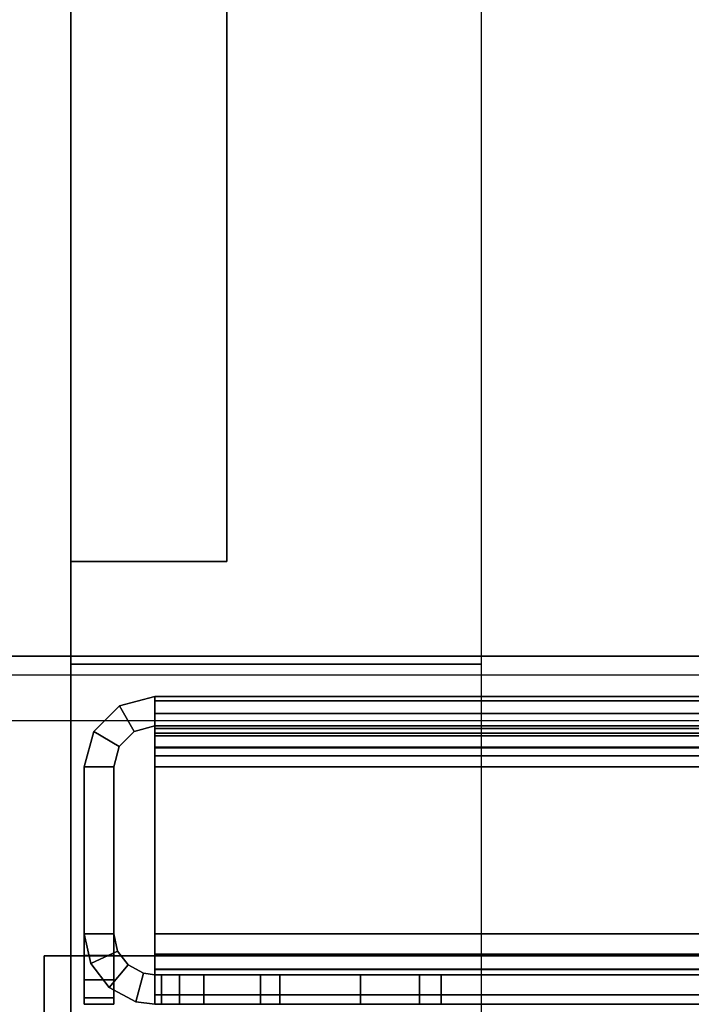
# Model space of a CAD drawing. Units: inches. Extents: x -2 to 255, y -6 to 244.
# Drawn here: x 74 to 75, y 11 to 12 of the extents above; entities that cross this region are included whole.
import ezdxf

# ---------------------------------------------------------------- set-up
doc = ezdxf.new("R2010")
doc.units = ezdxf.units.IN
doc.header["$MEASUREMENT"] = 0
for name, color, linetype in [('FRAME-FINISH', 7, 'Continuous'), ('FRAME-LIGHTSEAL', 7, 'Continuous'), ('FRAME-OTHER', 7, 'Continuous'), ('TILE-STEEL', 3, 'Continuous'), ('WKSURF-SUPPORT', 6, 'Continuous'), ('WKSURF-TOP', 6, 'Continuous')]:
    doc.layers.add(name, color=color, linetype=linetype)
doc.styles.get("Standard").update_dxf_attribs({"font": 'arial.ttf'})

# ---------------------------------------------------------------- blocks, each defined once
blk = doc.blocks.new('MHQ100_4206_0T')
at = {"layer": 'FRAME-LIGHTSEAL'}
for points in [[(0.03, -8, 5.5), (0.03, -8.08, 5.5), (35.97, -8.08, 5.5), (35.97, -8, 5.5)], [(35.97, -8, 0), (35.97, -8.08, 0), (0.03, -8.08, 0), (0.03, -8, 0)], [(35.97, -8, 0), (35.97, -8, 5.5), (35.97, -8.08, 5.5), (35.97, -8.08, 0)], [(0.03, -8.08, 0), (35.97, -8.08, 0), (35.97, -8.08, 5.5), (0.03, -8.08, 5.5)]]:
    blk.add_3dface(points, dxfattribs=at)
at = {"layer": 'FRAME-FINISH'}
blk.add_attdef('FINISH', (3, -14.5), '', height=2, dxfattribs=at)
at = {"layer": 'FRAME-OTHER'}
blk.add_attdef('OTHER', (3, -17), '', height=2, dxfattribs=at)
blk = doc.blocks.new('MHQ300_4206WSM_0T')
at = {"layer": 'TILE-STEEL'}
for points in [[(35.8354, -8.0209, 19.6385), (35.8354, -8.0209, 19.3174), (0.1646, -8.0209, 19.3174), (0.1646, -8.0209, 19.6385)], [(0.1646, -8.0209, 0.582), (0.1646, -8.0209, 0.7885), (35.8354, -8.0209, 0.7885), (35.8354, -8.0209, 0.582)], [(35.8273, -8.0209, 0.8185), (0.1727, -8.0209, 0.8185), (0.1646, -8.0209, 0.7885), (35.8354, -8.0209, 0.7885)], [(35.8354, -8.0209, 0.582), (0.1646, -8.0209, 0.582), (0.1646, -8.0324, 0.539), (35.8354, -8.0324, 0.539)], [(35.8273, -8.0209, 19.2874), (0.1727, -8.0209, 19.2874), (0.1646, -8.0209, 19.3174), (35.8354, -8.0209, 19.3174)], [(35.8354, -8.0209, 19.6385), (0.1646, -8.0209, 19.6385), (0.1646, -8.0324, 19.6815), (35.8354, -8.0324, 19.6815)], [(35.8054, -8.0209, 0.8404), (0.1946, -8.0209, 0.8404), (0.1727, -8.0209, 0.8185), (35.8273, -8.0209, 0.8185)], [(35.8054, -8.0209, 19.2654), (0.1946, -8.0209, 19.2654), (0.1727, -8.0209, 19.2874), (35.8273, -8.0209, 19.2874)], [(35.7754, -8.0209, 0.8485), (0.2246, -8.0209, 0.8485), (0.1946, -8.0209, 0.8404), (35.8054, -8.0209, 0.8404)], [(35.7754, -8.0209, 19.2574), (0.2246, -8.0209, 19.2574), (0.1946, -8.0209, 19.2654), (35.8054, -8.0209, 19.2654)], [(34.3353, -8.0568, 0.8485), (34.3353, -8.0209, 0.8485), (35.7754, -8.0209, 0.8485), (35.7754, -8.0568, 0.8485)], [(35.7754, -8.0568, 19.2574), (35.7754, -8.0209, 19.2574), (34.8357, -8.0209, 19.2574), (34.8357, -8.0568, 19.2574)], [(35.4863, -8.0209, 6.1635), (35.4863, -8.0568, 6.1635), (35.4863, -8.0568, 3.2229), (35.4863, -8.0209, 3.2229)], [(35.4863, -8.0209, 6.1635), (35.7063, -8.0209, 6.1635), (35.7063, -8.0568, 6.1635), (35.4863, -8.0568, 6.1635)], [(35.4863, -8.0209, 8.1535), (35.4863, -8.0568, 8.1535), (35.7063, -8.0568, 8.1535), (35.7063, -8.0209, 8.1535)], [(35.4863, -8.0209, 16.7717), (35.4863, -8.0568, 16.7717), (35.4863, -8.0568, 8.1535), (35.4863, -8.0209, 8.1535)], [(35.8354, -8.0209, 3.0261), (35.6831, -8.0209, 3.0261), (35.4863, -8.0209, 6.1635), (35.7063, -8.0209, 6.1635)], [(35.4863, -8.0209, 6.1635), (35.6831, -8.0209, 3.0261), (35.4863, -8.0209, 3.2229), (35.4863, -8.0209, 6.1635)], [(35.6831, -8.0209, 3.0261), (35.5847, -8.0209, 3.0524), (35.5126, -8.0209, 3.1245), (35.4863, -8.0209, 3.2229)], [(35.8354, -8.0209, 16.9685), (35.6831, -8.0209, 16.9685), (35.4863, -8.0209, 8.1535), (35.7063, -8.0209, 8.1535)], [(35.6831, -8.0209, 16.9685), (35.4863, -8.0209, 16.7717), (35.5126, -8.0209, 16.8701), (35.5847, -8.0209, 16.9421)], [(35.6831, -8.0209, 16.9685), (35.4863, -8.0209, 16.7717), (35.4863, -8.0209, 8.1535), (35.6831, -8.0209, 16.9685)], [(35.4863, -8.0209, 16.7717), (35.4863, -8.0568, 16.7717), (35.5126, -8.0568, 16.8701), (35.5126, -8.0209, 16.8701)], [(35.5126, -8.0209, 3.1245), (35.5126, -8.0568, 3.1245), (35.4863, -8.0568, 3.2229), (35.4863, -8.0209, 3.2229)], [(35.5126, -8.0209, 16.8701), (35.5126, -8.0568, 16.8701), (35.5847, -8.0568, 16.9421), (35.5847, -8.0209, 16.9421)], [(35.5847, -8.0209, 3.0524), (35.5847, -8.0568, 3.0524), (35.5126, -8.0568, 3.1245), (35.5126, -8.0209, 3.1245)], [(35.5847, -8.0209, 16.9421), (35.5847, -8.0568, 16.9421), (35.6831, -8.0568, 16.9685), (35.6831, -8.0209, 16.9685)], [(35.6831, -8.0209, 3.0261), (35.6831, -8.0568, 3.0261), (35.5847, -8.0568, 3.0524), (35.5847, -8.0209, 3.0524)], [(35.6831, -8.0209, 16.9685), (35.6831, -8.0568, 16.9685), (35.8354, -8.0568, 16.9685), (35.8354, -8.0209, 16.9685)], [(35.6831, -8.0209, 3.0261), (35.6831, -8.0568, 3.0261), (35.8354, -8.0568, 3.0261), (35.8354, -8.0209, 3.0261)], [(35.7063, -8.0209, 8.1535), (35.7063, -8.0568, 8.1535), (35.7063, -8.0568, 6.1635), (35.7063, -8.0209, 6.1635)], [(35.8354, -8.0209, 3.0261), (35.7063, -8.0209, 6.1635), (35.7063, -8.0209, 8.1535), (35.8354, -8.0209, 16.9685)], [(35.7754, -8.0568, 0.8485), (35.7754, -8.0209, 0.8485), (35.8054, -8.0209, 0.8404), (35.8054, -8.0568, 0.8404)], [(35.7754, -8.0568, 19.2574), (35.7754, -8.0209, 19.2574), (35.8054, -8.0209, 19.2654), (35.8054, -8.0568, 19.2654)], [(35.8054, -8.0568, 0.8404), (35.8054, -8.0209, 0.8404), (35.8273, -8.0209, 0.8185), (35.8273, -8.0568, 0.8185)], [(35.8054, -8.0568, 19.2654), (35.8054, -8.0209, 19.2654), (35.8273, -8.0209, 19.2874), (35.8273, -8.0568, 19.2874)], [(35.8273, -8.0568, 0.8185), (35.8273, -8.0209, 0.8185), (35.8354, -8.0209, 0.7885), (35.8354, -8.0568, 0.7885)], [(35.8273, -8.0568, 19.2874), (35.8273, -8.0209, 19.2874), (35.8354, -8.0209, 19.3174), (35.8354, -8.0568, 19.3174)], [(35.8354, -8.0209, 19.3174), (35.8354, -8.0568, 19.3174), (35.8354, -8.0568, 19.6385), (35.8354, -8.0209, 19.6385)], [(35.8354, -8.0209, 0.582), (35.8354, -8.0568, 0.582), (35.8354, -8.0568, 0.7885), (35.8354, -8.0209, 0.7885)], [(35.8489, -8.0587, 16.9685), (35.8354, -8.0568, 16.9685), (35.8354, -8.0209, 16.9685), (35.8586, -8.0241, 16.9685)], [(35.8354, -8.0568, 3.0261), (35.8489, -8.0587, 3.0261), (35.8586, -8.0241, 3.0261), (35.8354, -8.0209, 3.0261)], [(35.8586, -8.0241, 3.0261), (35.8354, -8.0209, 3.0261), (35.8354, -8.0209, 16.9685), (35.8586, -8.0241, 16.9685)], [(35.8354, -8.0209, 0.582), (35.8354, -8.0568, 0.582), (35.8354, -8.0635, 0.557), (35.8354, -8.0324, 0.539)], [(35.8354, -8.0209, 19.6385), (35.8354, -8.0568, 19.6385), (35.8354, -8.0635, 19.6635), (35.8354, -8.0324, 19.6815)], [(35.9213, -8.1068, 16.9685), (35.9213, -8.0209, 16.9685), (35.8854, -8.0209, 16.9685), (35.8854, -8.1068, 16.9685)], [(35.9213, -8.1068, 3.0261), (35.8854, -8.1068, 3.0261), (35.8854, -8.0209, 3.0261), (35.9213, -8.0209, 3.0261)], [(35.9213, -8.0209, 16.9685), (35.8854, -8.0209, 16.9685), (35.8854, -8.0209, 19.6494), (35.9213, -8.0209, 19.6494)], [(35.8854, -8.0209, 3.0261), (35.9213, -8.0209, 3.0261), (35.9213, -8.0209, 0.5711), (35.8854, -8.0209, 0.5711)], [(35.8854, -8.1068, 16.9685), (35.8854, -8.0209, 16.9685), (35.8854, -8.0209, 19.6494), (35.8854, -8.0809, 19.7094)], [(35.8854, -8.0809, 19.7094), (35.8854, -8.0209, 19.6494), (35.8854, -8.0289, 19.6794), (35.8854, -8.0509, 19.7014)], [(35.8854, -8.1068, 3.0261), (35.8854, -8.0209, 3.0261), (35.8854, -8.0209, 0.5711), (35.8854, -8.0809, 0.5111)], [(35.8854, -8.0809, 0.5111), (35.8854, -8.0509, 0.5191), (35.8854, -8.0289, 0.5411), (35.8854, -8.0209, 0.5711)], [(35.9213, -8.0289, 0.5411), (35.8854, -8.0289, 0.5411), (35.8854, -8.0209, 0.5711), (35.9213, -8.0209, 0.5711)], [(35.8854, -8.0209, 19.6494), (35.9213, -8.0209, 19.6494), (35.9213, -8.0289, 19.6794), (35.8854, -8.0289, 19.6794)], [(35.9213, -8.1068, 16.9685), (35.9213, -8.0209, 16.9685), (35.9213, -8.0209, 19.6494), (35.9213, -8.0809, 19.7094)], [(35.9213, -8.0809, 19.7094), (35.9213, -8.0209, 19.6494), (35.9213, -8.0289, 19.6794), (35.9213, -8.0509, 19.7014)], [(35.9213, -8.1068, 3.0261), (35.9213, -8.0209, 3.0261), (35.9213, -8.0209, 0.5711), (35.9213, -8.0809, 0.5111)], [(35.9213, -8.0809, 0.5111), (35.9213, -8.0509, 0.5191), (35.9213, -8.0289, 0.5411), (35.9213, -8.0209, 0.5711)], [(35.8354, -8.0324, 0.539), (0.1646, -8.0324, 0.539), (0.1646, -8.0639, 0.5076), (35.8354, -8.0639, 0.5076)], [(35.8354, -8.0324, 19.6815), (0.1646, -8.0324, 19.6815), (0.1646, -8.0639, 19.7129), (35.8354, -8.0639, 19.7129)], [(35.8354, -8.0324, 0.539), (35.8354, -8.0635, 0.557), (35.8354, -8.0818, 0.5387), (35.8354, -8.0639, 0.5076)], [(35.8354, -8.0324, 19.6815), (35.8354, -8.0635, 19.6635), (35.8354, -8.0818, 19.6818), (35.8354, -8.0639, 19.7129)], [(35.8678, -8.0688, 3.0261), (35.8911, -8.0414, 3.0261), (35.8586, -8.0241, 3.0261), (35.8489, -8.0587, 3.0261)], [(35.8678, -8.0688, 16.9685), (35.8911, -8.0414, 16.9685), (35.8586, -8.0241, 16.9685), (35.8489, -8.0587, 16.9685)], [(35.8586, -8.0241, 16.9685), (35.8586, -8.0241, 3.0261), (35.8911, -8.0414, 3.0261), (35.8911, -8.0414, 16.9685)], [(35.9213, -8.0509, 0.5191), (35.8854, -8.0509, 0.5191), (35.8854, -8.0289, 0.5411), (35.9213, -8.0289, 0.5411)], [(35.8854, -8.0289, 19.6794), (35.9213, -8.0289, 19.6794), (35.9213, -8.0509, 19.7014), (35.8854, -8.0509, 19.7014)], [(35.8808, -8.0858, 3.0261), (35.9134, -8.0708, 3.0261), (35.8911, -8.0414, 3.0261), (35.8678, -8.0688, 3.0261)], [(35.8808, -8.0858, 16.9685), (35.9134, -8.0708, 16.9685), (35.8911, -8.0414, 16.9685), (35.8678, -8.0688, 16.9685)], [(35.8911, -8.0414, 16.9685), (35.8911, -8.0414, 3.0261), (35.9134, -8.0708, 3.0261), (35.9134, -8.0708, 16.9685)], [(0.1646, -8.0568, 19.3174), (35.8354, -8.0568, 19.3174), (35.8354, -8.0568, 19.6385), (0.1646, -8.0568, 19.6385)], [(0.1646, -8.0568, 0.582), (35.8354, -8.0568, 0.582), (35.8354, -8.0568, 0.7885), (0.1646, -8.0568, 0.7885)], [(0.1727, -8.0568, 0.8185), (35.8273, -8.0568, 0.8185), (35.8354, -8.0568, 0.7885), (0.1646, -8.0568, 0.7885)], [(0.1646, -8.0568, 0.582), (35.8354, -8.0568, 0.582), (35.8354, -8.0635, 0.557), (0.1646, -8.0635, 0.557)], [(0.1727, -8.0568, 19.2874), (35.8273, -8.0568, 19.2874), (35.8354, -8.0568, 19.3174), (0.1646, -8.0568, 19.3174)], [(0.1646, -8.0568, 19.6385), (35.8354, -8.0568, 19.6385), (35.8354, -8.0635, 19.6635), (0.1646, -8.0635, 19.6635)], [(0.1946, -8.0568, 0.8404), (35.8054, -8.0568, 0.8404), (35.8273, -8.0568, 0.8185), (0.1727, -8.0568, 0.8185)], [(0.1946, -8.0568, 19.2654), (35.8054, -8.0568, 19.2654), (35.8273, -8.0568, 19.2874), (0.1727, -8.0568, 19.2874)], [(0.2246, -8.0568, 0.8485), (35.7754, -8.0568, 0.8485), (35.8054, -8.0568, 0.8404), (0.1946, -8.0568, 0.8404)], [(0.2246, -8.0568, 19.2574), (35.7754, -8.0568, 19.2574), (35.8054, -8.0568, 19.2654), (0.1946, -8.0568, 19.2654)], [(35.8354, -8.0568, 3.0261), (35.6831, -8.0568, 3.0261), (35.4863, -8.0568, 6.1635), (35.7063, -8.0568, 6.1635)], [(35.4863, -8.0568, 6.1635), (35.6831, -8.0568, 3.0261), (35.4863, -8.0568, 3.2229), (35.4863, -8.0568, 6.1635)], [(35.6831, -8.0568, 3.0261), (35.5847, -8.0568, 3.0524), (35.5126, -8.0568, 3.1245), (35.4863, -8.0568, 3.2229)], [(35.8354, -8.0568, 16.9685), (35.6831, -8.0568, 16.9685), (35.4863, -8.0568, 8.1535), (35.7063, -8.0568, 8.1535)], [(35.6831, -8.0568, 16.9685), (35.4863, -8.0568, 16.7717), (35.5126, -8.0568, 16.8701), (35.5847, -8.0568, 16.9421)], [(35.6831, -8.0568, 16.9685), (35.4863, -8.0568, 16.7717), (35.4863, -8.0568, 8.1535), (35.6831, -8.0568, 16.9685)], [(35.8354, -8.0568, 3.0261), (35.7063, -8.0568, 6.1635), (35.7063, -8.0568, 8.1535), (35.8354, -8.0568, 16.9685)], [(35.8354, -8.0568, 16.9685), (35.8489, -8.0587, 16.9685), (35.8489, -8.0587, 3.0261), (35.8354, -8.0568, 3.0261)], [(35.9213, -8.0809, 0.5111), (35.8854, -8.0809, 0.5111), (35.8854, -8.0509, 0.5191), (35.9213, -8.0509, 0.5191)], [(35.8854, -8.0509, 19.7014), (35.9213, -8.0509, 19.7014), (35.9213, -8.0809, 19.7094), (35.8854, -8.0809, 19.7094)], [(0.1646, -8.0635, 0.557), (35.8354, -8.0635, 0.557), (35.8354, -8.0818, 0.5387), (0.1646, -8.0818, 0.5387)], [(0.1646, -8.0635, 19.6635), (35.8354, -8.0635, 19.6635), (35.8354, -8.0818, 19.6818), (0.1646, -8.0818, 19.6818)], [(35.8354, -8.0639, 0.5076), (0.1646, -8.0639, 0.5076), (0.1646, -8.1068, 0.4961), (35.8354, -8.1068, 0.4961)], [(35.8354, -8.0639, 19.7129), (0.1646, -8.0639, 19.7129), (0.1646, -8.1068, 19.7244), (35.8354, -8.1068, 19.7244)], [(35.8354, -8.0639, 0.5076), (35.8354, -8.0818, 0.5387), (35.8354, -8.1068, 0.532), (35.8354, -8.1068, 0.4961)], [(35.8354, -8.0639, 19.7129), (35.8354, -8.0818, 19.6818), (35.8354, -8.1068, 19.6885), (35.8354, -8.1068, 19.7244)], [(35.8489, -8.0587, 3.0261), (35.8489, -8.0587, 16.9685), (35.8678, -8.0688, 16.9685), (35.8678, -8.0688, 3.0261)], [(35.8678, -8.0688, 3.0261), (35.8678, -8.0688, 16.9685), (35.8808, -8.0858, 16.9685), (35.8808, -8.0858, 3.0261)], [(0.1646, -8.0818, 0.5387), (35.8354, -8.0818, 0.5387), (35.8354, -8.1068, 0.532), (0.1646, -8.1068, 0.532)], [(0.1646, -8.0818, 19.6818), (35.8354, -8.0818, 19.6818), (35.8354, -8.1068, 19.6885), (0.1646, -8.1068, 19.6885)], [(35.8854, -8.1068, 3.0261), (35.9213, -8.1068, 3.0261), (35.9134, -8.0708, 3.0261), (35.8808, -8.0858, 3.0261)], [(35.8854, -8.1068, 16.9685), (35.9213, -8.1068, 16.9685), (35.9134, -8.0708, 16.9685), (35.8808, -8.0858, 16.9685)], [(35.8854, -8.31, 19.7094), (35.9213, -8.31, 19.7094), (35.9213, -8.0809, 19.7094), (35.8854, -8.0809, 19.7094)], [(35.8854, -8.31, 0.5111), (35.8854, -8.0809, 0.5111), (35.8854, -8.1068, 3.0261), (35.8854, -8.31, 0.5111)], [(35.8854, -8.1068, 16.9685), (35.8854, -8.0809, 19.7094), (35.8854, -8.31, 19.7094), (35.8854, -8.1068, 16.9685)], [(35.9134, -8.0708, 16.9685), (35.9134, -8.0708, 3.0261), (35.9213, -8.1068, 3.0261), (35.9213, -8.1068, 16.9685)], [(35.9213, -8.31, 0.5111), (35.9213, -8.0809, 0.5111), (35.9213, -8.1068, 3.0261), (35.9213, -8.31, 0.5111)], [(35.9213, -8.1068, 16.9685), (35.9213, -8.0809, 19.7094), (35.9213, -8.31, 19.7094), (35.9213, -8.1068, 16.9685)], [(35.8808, -8.0858, 3.0261), (35.8808, -8.0858, 16.9685), (35.8854, -8.1068, 16.9685), (35.8854, -8.1068, 3.0261)], [(35.8354, -8.31, 19.6885), (35.8354, -8.1068, 19.6885), (0.1646, -8.1068, 19.6885), (0.1646, -8.31, 19.6885)], [(35.8354, -8.31, 19.7244), (35.8354, -8.1068, 19.7244), (0.1646, -8.1068, 19.7244), (0.1646, -8.31, 19.7244)], [(0.1646, -8.31, 0.532), (0.1646, -8.1068, 0.532), (35.8354, -8.1068, 0.532), (35.8354, -8.31, 0.532)], [(0.1646, -8.31, 0.4961), (0.1646, -8.1068, 0.4961), (35.8354, -8.1068, 0.4961), (35.8354, -8.31, 0.4961)], [(35.8354, -8.31, 19.7244), (35.8354, -8.31, 19.6885), (35.8354, -8.1068, 19.6885), (35.8354, -8.1068, 19.7244)], [(35.8354, -8.1068, 0.4961), (35.8354, -8.1068, 0.532), (35.8354, -8.31, 0.532), (35.8354, -8.31, 0.4961)], [(35.8854, -8.31, 19.7094), (35.8854, -8.1068, 16.9685), (35.8854, -8.1068, 3.0261), (35.8854, -8.31, 0.5111)], [(35.9213, -8.31, 19.7094), (35.9213, -8.1068, 16.9685), (35.9213, -8.1068, 3.0261), (35.9213, -8.31, 0.5111)], [(0.1646, -8.3332, 19.7212), (0.1646, -8.31, 19.7244), (35.8354, -8.31, 19.7244), (35.8354, -8.3332, 19.7212)], [(0.1646, -8.3235, 19.6866), (0.1646, -8.31, 19.6885), (35.8354, -8.31, 19.6885), (35.8354, -8.3235, 19.6866)], [(35.8354, -8.3332, 0.4993), (35.8354, -8.31, 0.4961), (0.1646, -8.31, 0.4961), (0.1646, -8.3332, 0.4993)], [(35.8354, -8.3235, 0.5338), (35.8354, -8.31, 0.532), (0.1646, -8.31, 0.532), (0.1646, -8.3235, 0.5338)], [(35.8354, -8.3235, 19.6866), (35.8354, -8.31, 19.6885), (35.8354, -8.31, 19.7244), (35.8354, -8.3332, 19.7212)], [(35.8354, -8.3332, 0.4993), (35.8354, -8.31, 0.4961), (35.8354, -8.31, 0.532), (35.8354, -8.3235, 0.5338)], [(35.8787, -8.335, 0.5111), (35.8787, -8.335, 19.7094), (35.8854, -8.31, 19.7094), (35.8854, -8.31, 0.5111)], [(35.9213, -8.31, 19.7094), (35.8854, -8.31, 19.7094), (35.8787, -8.335, 19.7094), (35.9098, -8.353, 19.7094)], [(35.9098, -8.353, 19.7094), (35.9098, -8.353, 0.5111), (35.9213, -8.31, 0.5111), (35.9213, -8.31, 19.7094)], [(0.1646, -8.334, 19.6824), (35.8354, -8.334, 19.6824), (35.8354, -8.3235, 19.6866), (0.1646, -8.3235, 19.6866)], [(0.1646, -8.3235, 0.5338), (35.8354, -8.3235, 0.5338), (35.8354, -8.334, 0.5381), (0.1646, -8.334, 0.5381)], [(35.8354, -8.3512, 19.7139), (35.8354, -8.3332, 19.7212), (0.1646, -8.3332, 19.7212), (0.1646, -8.3512, 19.7139)], [(0.1646, -8.3512, 0.5066), (0.1646, -8.3332, 0.4993), (35.8354, -8.3332, 0.4993), (35.8354, -8.3512, 0.5066)], [(35.8354, -8.3332, 19.7212), (35.8354, -8.3235, 19.6866), (35.8354, -8.334, 19.6824), (35.8354, -8.3512, 19.7139)], [(35.8354, -8.3512, 0.5066), (35.8354, -8.334, 0.5381), (35.8354, -8.3235, 0.5338), (35.8354, -8.3332, 0.4993)], [(35.8354, -8.3478, 0.5492), (0.1646, -8.3478, 0.5492), (0.1646, -8.334, 0.5381), (35.8354, -8.334, 0.5381)], [(35.8354, -8.3478, 19.6712), (0.1646, -8.3478, 19.6712), (0.1646, -8.334, 19.6824), (35.8354, -8.334, 19.6824)], [(35.8354, -8.3749, 0.5257), (35.8354, -8.3478, 0.5492), (35.8354, -8.334, 0.5381), (35.8354, -8.3512, 0.5066)], [(35.8354, -8.3749, 19.6947), (35.8354, -8.3478, 19.6712), (35.8354, -8.334, 19.6824), (35.8354, -8.3512, 19.7139)], [(35.8604, -8.3533, 0.5111), (35.8604, -8.3533, 19.7094), (35.8787, -8.335, 19.7094), (35.8787, -8.335, 0.5111)], [(35.9098, -8.353, 19.7094), (35.8787, -8.335, 19.7094), (35.8604, -8.3533, 19.7094), (35.8783, -8.3844, 19.7094)], [(35.8354, -8.3569, 0.5645), (0.1646, -8.3569, 0.5645), (0.1646, -8.3478, 0.5492), (35.8354, -8.3478, 0.5492)], [(35.8354, -8.3569, 19.656), (0.1646, -8.3569, 19.656), (0.1646, -8.3478, 19.6712), (35.8354, -8.3478, 19.6712)], [(0.1646, -8.3749, 0.5257), (35.8354, -8.3749, 0.5257), (35.8354, -8.3512, 0.5066), (0.1646, -8.3512, 0.5066)], [(0.1646, -8.3749, 19.6947), (35.8354, -8.3749, 19.6947), (35.8354, -8.3512, 19.7139), (0.1646, -8.3512, 19.7139)], [(35.8354, -8.36, 0.582), (0.1646, -8.36, 0.582), (0.1646, -8.3569, 0.5645), (35.8354, -8.3569, 0.5645)], [(35.8354, -8.36, 19.6385), (0.1646, -8.36, 19.6385), (0.1646, -8.3569, 19.656), (35.8354, -8.3569, 19.656)], [(35.8354, -8.3905, 0.552), (35.8354, -8.3569, 0.5645), (35.8354, -8.3478, 0.5492), (35.8354, -8.3749, 0.5257)], [(35.8354, -8.3905, 19.6685), (35.8354, -8.3569, 19.656), (35.8354, -8.3478, 19.6712), (35.8354, -8.3749, 19.6947)], [(35.8354, -8.36, 0.5111), (35.8354, -8.36, 19.7094), (35.8604, -8.3533, 19.7094), (35.8604, -8.3533, 0.5111)], [(35.8783, -8.3844, 19.7094), (35.8604, -8.3533, 19.7094), (35.8354, -8.36, 19.7094), (35.8354, -8.3959, 19.7094)], [(35.8354, -8.3959, 0.582), (35.8354, -8.36, 0.582), (35.8354, -8.3569, 0.5645), (35.8354, -8.3905, 0.552)], [(35.8354, -8.3959, 19.6385), (35.8354, -8.36, 19.6385), (35.8354, -8.3569, 19.656), (35.8354, -8.3905, 19.6685)], [(35.8783, -8.3844, 19.7094), (35.8783, -8.3844, 0.5111), (35.9098, -8.353, 0.5111), (35.9098, -8.353, 19.7094)], [(0.1646, -8.36, 19.6385), (0.1646, -8.36, 0.582), (35.8354, -8.36, 0.582), (35.8354, -8.36, 19.6385)], [(35.8354, -8.36, 19.6385), (35.8354, -8.3959, 19.6385), (35.8354, -8.3959, 19.7094), (35.8354, -8.36, 19.7094)], [(35.8354, -8.36, 0.5111), (35.8354, -8.3959, 0.5111), (35.8354, -8.3959, 0.582), (35.8354, -8.36, 0.582)], [(0.1646, -8.3905, 0.552), (35.8354, -8.3905, 0.552), (35.8354, -8.3749, 0.5257), (0.1646, -8.3749, 0.5257)], [(0.1646, -8.3905, 19.6685), (35.8354, -8.3905, 19.6685), (35.8354, -8.3749, 19.6947), (0.1646, -8.3749, 19.6947)], [(0.1646, -8.3959, 0.582), (35.8354, -8.3959, 0.582), (35.8354, -8.3905, 0.552), (0.1646, -8.3905, 0.552)], [(0.1646, -8.3959, 19.6385), (35.8354, -8.3959, 19.6385), (35.8354, -8.3905, 19.6685), (0.1646, -8.3905, 19.6685)], [(35.8354, -8.3959, 19.7094), (35.8354, -8.3959, 0.5111), (35.8783, -8.3844, 0.5111), (35.8783, -8.3844, 19.7094)], [(0.1646, -8.3959, 0.582), (35.8354, -8.3959, 0.582), (35.8354, -8.3959, 19.6385), (0.1646, -8.3959, 19.6385)]]:
    blk.add_3dface(points, dxfattribs=at)
blk = doc.blocks.new('MHQ405_T1206KRF_0T')
at = {"layer": 'WKSURF-TOP'}
for points in [[(0, -9.7443, 42), (0, 2.8483, 42), (72.915, 2.8483, 42), (72.915, -9.7443, 42)], [(0, 0.7203, 41.0551), (0, -8.3663, 41.0551), (71.9213, -8.3663, 41.0551), (71.9213, 0.7203, 41.0551)], [(0, -8.422, 41.0782), (0, -8.3663, 41.0551), (71.9213, -8.3663, 41.0551), (71.9213, -8.422, 41.0782)], [(71.9213, -8.445, 41.1339), (71.9213, -8.422, 41.0782), (0, -8.422, 41.0782), (0, -8.445, 41.1339)], [(71.9213, -8.445, 41.5276), (71.9213, -8.445, 41.1339), (0, -8.445, 41.1339), (0, -8.445, 41.5276)], [(0, -8.445, 41.5276), (0, -9.7443, 41.5276), (72.915, -9.7443, 41.5276), (71.9213, -8.445, 41.5276)]]:
    blk.add_3dface(points, dxfattribs=at)
blk = doc.blocks.new('VFT290_24R_0T')
at = {"layer": 'WKSURF-SUPPORT', "extrusion": (4.05736e-16, 1, -4.93038e-32)}
for p, q in [((-0.2525, -0.56, -7.6975), (-0.2525, -0.56, -8.1775)), ((-0.2525, -0.56, -8.1775), (-0.0625, -0.56, -8.1775)), ((-0.0625, -0.56, -7.6975), (-0.2525, -0.56, -7.6975)), ((-0.2525, -0.56, -6.1975), (-0.2525, -0.56, -6.6775)), ((-0.2525, -0.56, -6.6775), (-0.0625, -0.56, -6.6775)), ((-0.0625, -0.56, -6.1975), (-0.2525, -0.56, -6.1975)), ((-0.2525, -0.56, -4.6975), (-0.2525, -0.56, -5.1775)), ((-0.2525, -0.56, -5.1775), (-0.0625, -0.56, -5.1775)), ((-0.0625, -0.56, -4.6975), (-0.2525, -0.56, -4.6975))]:
    blk.add_line(p, q, dxfattribs=at)
at = {"layer": 'WKSURF-SUPPORT'}
for points in [[(-0.0625, -0.435, -9.1875), (-0.5625, -0.435, -9.1875), (-0.5625, 0.44, -9.1875), (-0.0625, 0.44, -9.1875)], [(-0.5625, -0.435, -9.1875), (-0.0625, -0.435, -9.1875), (-0.0625, -18.75, -1.5263), (-0.5625, -18.75, -1.5263)], [(-0.2525, -0.56, -6.1975), (-0.2525, -11.1392, -1.79), (-0.2525, -12.2442, -1.79), (-0.2525, -0.56, -6.6775)], [(-0.0625, -0.56, -6.6775), (-0.2525, -0.56, -6.6775), (-0.2525, -12.2442, -1.79), (-0.0625, -12.2442, -1.79)], [(-0.2525, -14.7715, -1.7706), (-0.2525, -0.56, -7.6975), (-0.0625, -0.56, -7.6975), (-0.0625, -14.7715, -1.7706)], [(-0.2525, -0.56, -7.6975), (-0.2525, -14.7715, -1.7706), (-0.2525, -15.8765, -1.7706), (-0.2525, -0.56, -8.1775)], [(-0.0625, -0.56, -8.1775), (-0.2525, -0.56, -8.1775), (-0.2525, -15.8765, -1.7706), (-0.0625, -15.8765, -1.7706)], [(-0.2525, -7.5996, -1.7706), (-0.2525, -0.56, -4.6975), (-0.0625, -0.56, -4.6975), (-0.0625, -7.5996, -1.7706)], [(-0.2525, -0.56, -4.6975), (-0.2525, -7.5996, -1.7706), (-0.2525, -8.7046, -1.7706), (-0.2525, -0.56, -5.1775)], [(-0.0625, -0.56, -5.1775), (-0.2525, -0.56, -5.1775), (-0.2525, -8.7046, -1.7706), (-0.0625, -8.7046, -1.7706)], [(-0.2525, -11.1392, -1.79), (-0.2525, -0.56, -6.1975), (-0.0625, -0.56, -6.1975), (-0.0625, -11.1392, -1.79)], [(-0.2525, -0.56, -8.1775), (-0.0625, -0.56, -8.1775), (-0.0625, -0.56, -7.6975), (-0.2525, -0.56, -7.6975)], [(-0.2525, -0.56, -6.1975), (-0.2525, -0.56, -6.6775), (-0.0625, -0.56, -6.6775), (-0.0625, -0.56, -6.1975)], [(-0.2525, -0.56, -4.6975), (-0.2525, -0.56, -5.1775), (-0.0625, -0.56, -5.1775), (-0.0625, -0.56, -4.6975)]]:
    blk.add_3dface(points, dxfattribs=at)
for points, invisible_edges in [([(-0.0625, 0.44, -9.1875), (-0.0625, 0.44, -1.1875), (-0.0625, -0.435, -1.1875), (-0.0625, -0.435, -2.1875)], 8), ([(-0.0625, -0.56, -6.6775), (-0.0625, -0.56, -7.6975), (-0.0625, -0.56, -8.1775), (-0.0625, 0.44, -9.1875)], 13), ([(-0.0625, -0.56, -8.1775), (-0.0625, -0.435, -9.1875), (-0.0625, 0.44, -9.1875), (-0.0625, -0.56, -8.1775)], 5), ([(-0.0625, -0.435, -2.1875), (-0.0625, -0.56, -4.6975), (-0.0625, -0.56, -5.1775), (-0.0625, 0.44, -9.1875)], 13), ([(-0.0625, -0.56, -5.1775), (-0.0625, -0.56, -6.1975), (-0.0625, -0.56, -6.6775), (-0.0625, 0.44, -9.1875)], 13), ([(-0.0625, -0.56, -8.1775), (-0.0625, -15.8765, -1.7706), (-0.0625, -18.75, -1.5263), (-0.0625, -0.435, -9.1875)], 10), ([(-0.0625, -7.5996, -1.7706), (-0.0625, -2.435, -2.1875), (-0.0625, -0.435, -2.1875), (-0.0625, -0.56, -4.6975)], 5), ([(-0.0625, -0.56, -6.6775), (-0.0625, -12.2442, -1.79), (-0.0625, -14.7715, -1.7706), (-0.0625, -0.56, -7.6975)], 10), ([(-0.0625, -0.56, -5.1775), (-0.0625, -8.7046, -1.7706), (-0.0625, -11.1392, -1.79), (-0.0625, -0.56, -6.1975)], 10)]:
    blk.add_3dface(points, dxfattribs=dict(at, invisible_edges=invisible_edges))
blk = doc.blocks.new('MHQ400_42S0630NNBCH_0T')
at = {"layer": 'WKSURF-TOP'}
for points, invisible_edges in [([(0.1037, -2.0847, 29.06), (10.0146, -8.7232, 29.06), (61.9848, -8.7232, 29.06), (71.8957, -2.0847, 29.06)], 7), ([(71.8957, -2.0847, 28), (61.9848, -8.7232, 28), (10.0146, -8.7232, 28), (0.1037, -2.0847, 28)], 7), ([(10.2799, -8.8331, 29.06), (61.7195, -8.8331, 29.06), (61.9848, -8.7232, 29.06), (10.0146, -8.7232, 29.06)], 5), ([(10.0146, -8.7232, 28), (61.9848, -8.7232, 28), (61.7195, -8.8331, 28), (10.2799, -8.8331, 28)], 5), ([(10.3898, -9.0984, 29.06), (61.6096, -9.0984, 29.06), (61.7195, -8.8331, 29.06), (10.2799, -8.8331, 29.06)], 5), ([(10.2799, -8.8331, 28), (61.7195, -8.8331, 28), (61.6096, -9.0984, 28), (10.3898, -9.0984, 28)], 5), ([(10.3898, -9.0984, 29.06), (10.3898, -10.138, 29.06), (61.6096, -10.138, 29.06), (61.6096, -9.0984, 29.06)], 10), ([(61.6096, -9.0984, 28), (61.6096, -10.138, 28), (10.3898, -10.138, 28), (10.3898, -9.0984, 28)], 10)]:
    blk.add_3dface(points, dxfattribs=dict(at, invisible_edges=invisible_edges))

msp = doc.modelspace()

# ---------------------------------------------------------------- block references
at = {"rotation": 180}
for name, p in [('MHQ400_42S0630NNBCH_0T', (109.8831, 3.0459)), ('VFT290_24R_0T', (73.8831, 11.0459, 29)), ('MHQ405_T1206KRF_0T', (109.886, 3.0459)), ('MHQ300_4206WSM_0T', (109.8831, 3.0459)), ('MHQ100_4206_0T', (109.8831, 3.0459))]:
    msp.add_blockref(name, p, dxfattribs=at)

doc.saveas('drawing.dxf')
